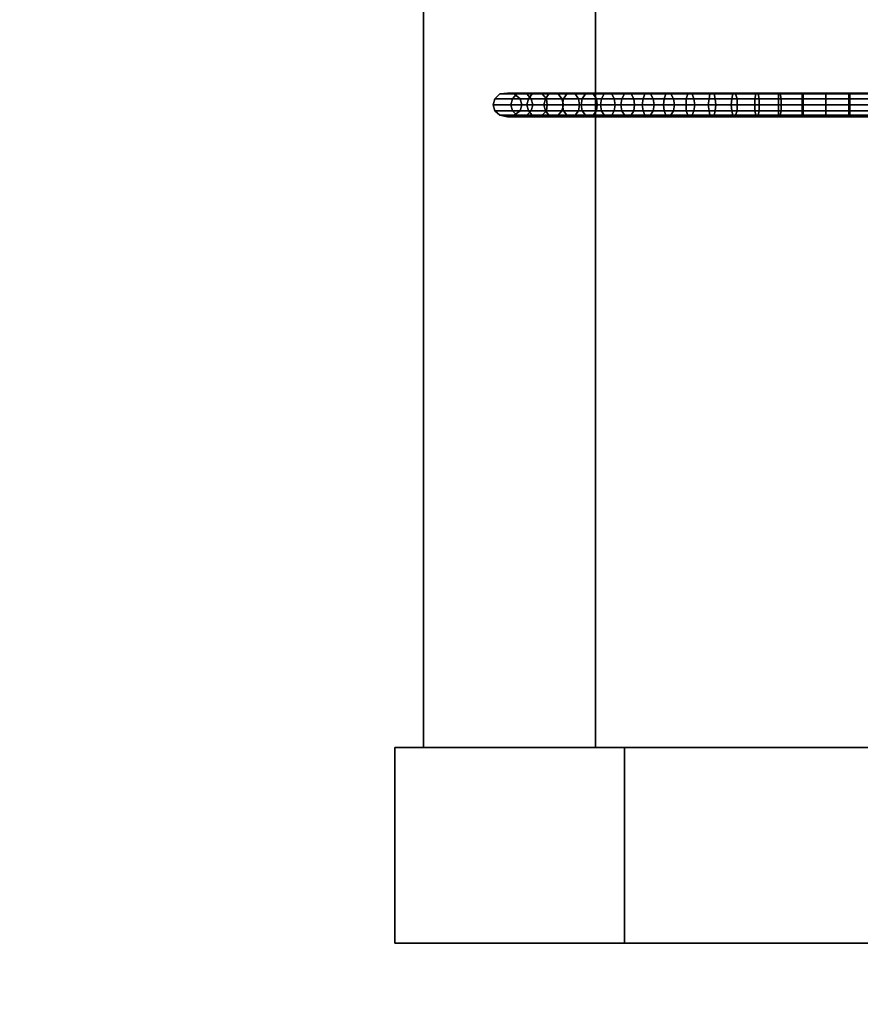
# Model space of a CAD drawing. Units: millimetres. Extents: x -2563 to 2854, y -2378 to 2004.
# Drawn here: x -1362 to -760, y -815 to -110 of the extents above; entities that cross this region are included whole.
import ezdxf

# ---------------------------------------------------------------- set-up
doc = ezdxf.new("R2010")
doc.units = ezdxf.units.MM
doc.header["$MEASUREMENT"] = 0
doc.layers.add('МАФЫ НАШИ', color=7, linetype='Continuous', lineweight=25)

# ---------------------------------------------------------------- blocks, each defined once
blk = doc.blocks.new('пренен')
at = {"layer": 'МАФЫ НАШИ', "lineweight": 25}
for points in [[(15722.44, 3619.1), (15845.44, 3619.1), (15845.44, 2699.3), (15722.44, 2699.3), (15722.44, 3619.1), (15722.44, 2699.3), (15845.44, 2699.3), (15845.44, 3619.1), (15722.44, 3619.1), (15722.44, 2699.3)], [(15722.44, 3619.1), (15845.44, 3619.1), (15845.44, 2699.3), (15722.44, 2699.3), (15722.44, 3619.1), (15722.44, 2699.3), (15845.44, 2699.3), (15845.44, 3619.1), (15722.44, 3619.1), (15722.44, 2699.3)], [(15772.13, 3159.2), (15773.34, 3154.96), (15776.97, 3151.93), (15782.43, 3150.72), (15787.27, 3151.93), (15791.52, 3154.96), (15792.73, 3159.2), (15791.52, 3163.44), (15787.27, 3167.08), (15782.43, 3167.68), (15776.97, 3167.08), (15773.34, 3163.44)], [(15772.13, 3159.2), (15773.34, 3154.96), (15776.97, 3151.93), (15782.43, 3150.72), (15787.27, 3151.93), (15791.52, 3154.96), (15792.73, 3159.2), (15791.52, 3163.44), (15787.27, 3167.08), (15782.43, 3167.68), (15776.97, 3167.08), (15773.34, 3163.44)], [(15786.06, 3163.44), (15773.34, 3163.44), (15776.97, 3167.08), (15789.09, 3167.08)], [(15786.06, 3163.44), (15773.34, 3163.44), (15776.97, 3167.08), (15789.09, 3167.08)], [(15789.09, 3167.08), (15776.97, 3167.08), (15782.43, 3167.68), (15792.73, 3167.68)], [(15789.09, 3167.08), (15776.97, 3167.08), (15782.43, 3167.68), (15792.73, 3167.68)], [(15792.73, 3167.68), (15782.43, 3167.68), (15787.27, 3167.08), (15796.36, 3167.08)], [(15792.73, 3167.68), (15782.43, 3167.68), (15787.27, 3167.08), (15796.36, 3167.08)], [(15797.58, 3163.44), (15786.06, 3163.44), (15789.09, 3167.08), (15800, 3167.08)], [(15797.58, 3163.44), (15786.06, 3163.44), (15789.09, 3167.08), (15800, 3167.08)], [(15796.36, 3167.08), (15787.27, 3167.08), (15791.52, 3163.44), (15799.39, 3163.44)], [(15796.36, 3167.08), (15787.27, 3167.08), (15791.52, 3163.44), (15799.39, 3163.44)], [(15800, 3167.08), (15789.09, 3167.08), (15792.73, 3167.68), (15803.64, 3167.68)], [(15800, 3167.08), (15789.09, 3167.08), (15792.73, 3167.68), (15803.64, 3167.68)], [(15803.64, 3167.68), (15792.73, 3167.68), (15796.36, 3167.08), (15807.27, 3167.08)], [(15803.64, 3167.68), (15792.73, 3167.68), (15796.36, 3167.08), (15807.27, 3167.08)], [(15807.27, 3167.08), (15796.36, 3167.08), (15799.39, 3163.44), (15810.3, 3163.44)], [(15807.27, 3167.08), (15796.36, 3167.08), (15799.39, 3163.44), (15810.3, 3163.44)], [(15809.69, 3163.44), (15797.58, 3163.44), (15800, 3167.08), (15812.12, 3167.08)], [(15809.69, 3163.44), (15797.58, 3163.44), (15800, 3167.08), (15812.12, 3167.08)], [(15812.12, 3167.08), (15800, 3167.08), (15803.64, 3167.68), (15815.75, 3167.68)], [(15812.12, 3167.08), (15800, 3167.08), (15803.64, 3167.68), (15815.75, 3167.68)], [(15815.75, 3167.68), (15803.64, 3167.68), (15807.27, 3167.08), (15818.78, 3167.08)], [(15815.75, 3167.68), (15803.64, 3167.68), (15807.27, 3167.08), (15818.78, 3167.08)], [(15818.78, 3167.08), (15807.27, 3167.08), (15810.3, 3163.44), (15821.21, 3163.44)], [(15818.78, 3167.08), (15807.27, 3167.08), (15810.3, 3163.44), (15821.21, 3163.44)], [(15822.42, 3163.44), (15809.69, 3163.44), (15812.12, 3167.08), (15824.84, 3167.08)], [(15822.42, 3163.44), (15809.69, 3163.44), (15812.12, 3167.08), (15824.84, 3167.08)], [(15824.84, 3167.08), (15812.12, 3167.08), (15815.75, 3167.68), (15827.87, 3167.68)], [(15824.84, 3167.08), (15812.12, 3167.08), (15815.75, 3167.68), (15827.87, 3167.68)], [(15827.87, 3167.68), (15815.75, 3167.68), (15818.78, 3167.08), (15830.9, 3167.08)], [(15827.87, 3167.68), (15815.75, 3167.68), (15818.78, 3167.08), (15830.9, 3167.08)], [(15830.9, 3167.08), (15818.78, 3167.08), (15821.21, 3163.44), (15833.33, 3163.44)], [(15830.9, 3167.08), (15818.78, 3167.08), (15821.21, 3163.44), (15833.33, 3163.44)], [(15835.75, 3163.44), (15822.42, 3163.44), (15824.84, 3167.08), (15838.17, 3167.08)], [(15835.75, 3163.44), (15822.42, 3163.44), (15824.84, 3167.08), (15838.17, 3167.08)], [(15838.17, 3167.08), (15824.84, 3167.08), (15827.87, 3167.68), (15840.6, 3167.68)], [(15838.17, 3167.08), (15824.84, 3167.08), (15827.87, 3167.68), (15840.6, 3167.68)], [(15840.6, 3167.68), (15827.87, 3167.68), (15830.9, 3167.08), (15843.63, 3167.08)], [(15840.6, 3167.68), (15827.87, 3167.68), (15830.9, 3167.08), (15843.63, 3167.08)], [(15843.63, 3167.08), (15830.9, 3167.08), (15833.33, 3163.44), (15846.05, 3163.44)], [(15843.63, 3167.08), (15830.9, 3167.08), (15833.33, 3163.44), (15846.05, 3163.44)], [(15849.69, 3163.44), (15835.75, 3163.44), (15838.17, 3167.08), (15851.5, 3167.08)], [(15849.69, 3163.44), (15835.75, 3163.44), (15838.17, 3167.08), (15851.5, 3167.08)], [(15851.5, 3167.08), (15838.17, 3167.08), (15840.6, 3167.68), (15854.53, 3167.68)], [(15851.5, 3167.08), (15838.17, 3167.08), (15840.6, 3167.68), (15854.53, 3167.68)], [(15854.53, 3167.68), (15840.6, 3167.68), (15843.63, 3167.08), (15856.96, 3167.08)], [(15854.53, 3167.68), (15840.6, 3167.68), (15843.63, 3167.08), (15856.96, 3167.08)], [(15856.96, 3167.08), (15843.63, 3167.08), (15846.05, 3163.44), (15858.78, 3163.44)], [(15856.96, 3167.08), (15843.63, 3167.08), (15846.05, 3163.44), (15858.78, 3163.44)], [(15864.23, 3163.44), (15849.69, 3163.44), (15851.5, 3167.08), (15866.05, 3167.08)], [(15864.23, 3163.44), (15849.69, 3163.44), (15851.5, 3167.08), (15866.05, 3167.08)], [(15866.05, 3167.08), (15851.5, 3167.08), (15854.53, 3167.68), (15868.47, 3167.68)], [(15866.05, 3167.08), (15851.5, 3167.08), (15854.53, 3167.68), (15868.47, 3167.68)], [(15868.47, 3167.68), (15854.53, 3167.68), (15856.96, 3167.08), (15870.89, 3167.08)], [(15868.47, 3167.68), (15854.53, 3167.68), (15856.96, 3167.08), (15870.89, 3167.08)], [(15870.89, 3167.08), (15856.96, 3167.08), (15858.78, 3163.44), (15872.71, 3163.44)], [(15870.89, 3167.08), (15856.96, 3167.08), (15858.78, 3163.44), (15872.71, 3163.44)], [(15879.38, 3163.44), (15864.23, 3163.44), (15866.05, 3167.08), (15880.59, 3167.08)], [(15879.38, 3163.44), (15864.23, 3163.44), (15866.05, 3167.08), (15880.59, 3167.08)], [(15880.59, 3167.08), (15866.05, 3167.08), (15868.47, 3167.68), (15883.01, 3167.68)], [(15880.59, 3167.08), (15866.05, 3167.08), (15868.47, 3167.68), (15883.01, 3167.68)], [(15883.01, 3167.68), (15868.47, 3167.68), (15870.89, 3167.08), (15884.83, 3167.08)], [(15883.01, 3167.68), (15868.47, 3167.68), (15870.89, 3167.08), (15884.83, 3167.08)], [(15884.83, 3167.08), (15870.89, 3167.08), (15872.71, 3163.44), (15886.65, 3163.44)], [(15884.83, 3167.08), (15870.89, 3167.08), (15872.71, 3163.44), (15886.65, 3163.44)], [(15894.53, 3163.44), (15879.38, 3163.44), (15880.59, 3167.08), (15895.74, 3167.08)], [(15894.53, 3163.44), (15879.38, 3163.44), (15880.59, 3167.08), (15895.74, 3167.08)], [(15895.74, 3167.08), (15880.59, 3167.08), (15883.01, 3167.68), (15897.55, 3167.68)], [(15895.74, 3167.08), (15880.59, 3167.08), (15883.01, 3167.68), (15897.55, 3167.68)], [(15897.55, 3167.68), (15883.01, 3167.68), (15884.83, 3167.08), (15899.37, 3167.08)], [(15897.55, 3167.68), (15883.01, 3167.68), (15884.83, 3167.08), (15899.37, 3167.08)], [(15899.37, 3167.08), (15884.83, 3167.08), (15886.65, 3163.44), (15901.19, 3163.44)], [(15899.37, 3167.08), (15884.83, 3167.08), (15886.65, 3163.44), (15901.19, 3163.44)], [(15910.28, 3163.44), (15894.53, 3163.44), (15895.74, 3167.08), (15911.49, 3167.08)], [(15910.28, 3163.44), (15894.53, 3163.44), (15895.74, 3167.08), (15911.49, 3167.08)], [(15911.49, 3167.08), (15895.74, 3167.08), (15897.55, 3167.68), (15913.31, 3167.68)], [(15911.49, 3167.08), (15895.74, 3167.08), (15897.55, 3167.68), (15913.31, 3167.68)], [(15913.31, 3167.68), (15897.55, 3167.68), (15899.37, 3167.08), (15914.52, 3167.08)], [(15913.31, 3167.68), (15897.55, 3167.68), (15899.37, 3167.08), (15914.52, 3167.08)], [(15914.52, 3167.08), (15899.37, 3167.08), (15901.19, 3163.44), (15915.73, 3163.44)], [(15914.52, 3167.08), (15899.37, 3167.08), (15901.19, 3163.44), (15915.73, 3163.44)], [(15926.64, 3163.44), (15910.28, 3163.44), (15911.49, 3167.08), (15927.25, 3167.08)], [(15926.64, 3163.44), (15910.28, 3163.44), (15911.49, 3167.08), (15927.25, 3167.08)], [(15927.25, 3167.08), (15911.49, 3167.08), (15913.31, 3167.68), (15928.46, 3167.68)], [(15927.25, 3167.08), (15911.49, 3167.08), (15913.31, 3167.68), (15928.46, 3167.68)], [(15928.46, 3167.68), (15913.31, 3167.68), (15914.52, 3167.08), (15930.28, 3167.08)], [(15928.46, 3167.68), (15913.31, 3167.68), (15914.52, 3167.08), (15930.28, 3167.08)], [(15930.28, 3167.08), (15914.52, 3167.08), (15915.73, 3163.44), (15930.88, 3163.44)], [(15930.28, 3167.08), (15914.52, 3167.08), (15915.73, 3163.44), (15930.88, 3163.44)], [(15943, 3163.44), (15926.64, 3163.44), (15927.25, 3167.08), (15943.61, 3167.08)], [(15943, 3163.44), (15926.64, 3163.44), (15927.25, 3167.08), (15943.61, 3167.08)], [(15943.61, 3167.08), (15927.25, 3167.08), (15928.46, 3167.68), (15944.82, 3167.68)], [(15943.61, 3167.08), (15927.25, 3167.08), (15928.46, 3167.68), (15944.82, 3167.68)], [(15944.82, 3167.68), (15928.46, 3167.68), (15930.28, 3167.08), (15945.42, 3167.08)], [(15944.82, 3167.68), (15928.46, 3167.68), (15930.28, 3167.08), (15945.42, 3167.08)], [(15945.42, 3167.08), (15930.28, 3167.08), (15930.88, 3163.44), (15946.64, 3163.44)], [(15945.42, 3167.08), (15930.28, 3167.08), (15930.88, 3163.44), (15946.64, 3163.44)], [(15959.36, 3163.44), (15943, 3163.44), (15943.61, 3167.08), (15959.97, 3167.08)], [(15959.36, 3163.44), (15943, 3163.44), (15943.61, 3167.08), (15959.97, 3167.08)], [(15959.97, 3167.08), (15943.61, 3167.08), (15944.82, 3167.68), (15960.57, 3167.68)], [(15959.97, 3167.08), (15943.61, 3167.08), (15944.82, 3167.68), (15960.57, 3167.68)], [(15960.57, 3167.68), (15944.82, 3167.68), (15945.42, 3167.08), (15961.78, 3167.08)], [(15960.57, 3167.68), (15944.82, 3167.68), (15945.42, 3167.08), (15961.78, 3167.08)], [(15961.78, 3167.08), (15945.42, 3167.08), (15946.64, 3163.44), (15962.39, 3163.44)], [(15961.78, 3167.08), (15945.42, 3167.08), (15946.64, 3163.44), (15962.39, 3163.44)], [(15976.33, 3163.44), (15959.36, 3163.44), (15959.97, 3167.08), (15976.33, 3167.08)], [(15976.33, 3163.44), (15959.36, 3163.44), (15959.97, 3167.08), (15976.33, 3167.08)], [(15976.33, 3167.08), (15959.97, 3167.08), (15960.57, 3167.68), (15976.93, 3167.68)], [(15976.33, 3167.08), (15959.97, 3167.08), (15960.57, 3167.68), (15976.93, 3167.68)], [(15976.93, 3167.68), (15960.57, 3167.68), (15961.78, 3167.08), (15977.54, 3167.08)], [(15976.93, 3167.68), (15960.57, 3167.68), (15961.78, 3167.08), (15977.54, 3167.08)], [(15977.54, 3167.08), (15961.78, 3167.08), (15962.39, 3163.44), (15978.14, 3163.44)], [(15977.54, 3167.08), (15961.78, 3167.08), (15962.39, 3163.44), (15978.14, 3163.44)], [(15993.29, 3167.08), (15976.33, 3167.08), (15976.93, 3167.68), (15993.9, 3167.68)], [(15993.29, 3167.08), (15976.33, 3167.08), (15976.93, 3167.68), (15993.9, 3167.68)], [(15993.29, 3163.44), (15976.33, 3163.44), (15976.33, 3167.08), (15993.29, 3167.08)], [(15993.29, 3163.44), (15976.33, 3163.44), (15976.33, 3167.08), (15993.29, 3167.08)], [(15993.9, 3167.68), (15976.93, 3167.68), (15977.54, 3167.08), (15993.9, 3167.08)], [(15993.9, 3167.68), (15976.93, 3167.68), (15977.54, 3167.08), (15993.9, 3167.08)], [(15993.9, 3167.08), (15977.54, 3167.08), (15978.14, 3163.44), (15993.9, 3163.44)], [(15993.9, 3167.08), (15977.54, 3167.08), (15978.14, 3163.44), (15993.9, 3163.44)], [(16010.26, 3167.08), (15993.29, 3167.08), (15993.9, 3167.68), (16010.26, 3167.68)], [(16010.26, 3167.08), (15993.29, 3167.08), (15993.9, 3167.68), (16010.26, 3167.68)], [(16010.26, 3163.44), (15993.29, 3163.44), (15993.29, 3167.08), (16010.26, 3167.08)], [(16010.26, 3163.44), (15993.29, 3163.44), (15993.29, 3167.08), (16010.26, 3167.08)], [(16010.26, 3167.68), (15993.9, 3167.68), (15993.9, 3167.08), (16010.26, 3167.08)], [(16010.26, 3167.68), (15993.9, 3167.68), (15993.9, 3167.08), (16010.26, 3167.08)], [(16010.26, 3167.08), (15993.9, 3167.08), (15993.9, 3163.44), (16010.26, 3163.44)], [(16010.26, 3167.08), (15993.9, 3167.08), (15993.9, 3163.44), (16010.26, 3163.44)], [(16026.62, 3167.68), (16010.26, 3167.68), (16010.26, 3167.08), (16026.62, 3167.08)], [(16027.22, 3167.08), (16010.26, 3167.08), (16010.26, 3167.68), (16026.62, 3167.68)], [(16026.62, 3167.68), (16010.26, 3167.68), (16010.26, 3167.08), (16026.62, 3167.08)], [(16027.22, 3167.08), (16010.26, 3167.08), (16010.26, 3167.68), (16026.62, 3167.68)], [(16026.62, 3167.08), (16010.26, 3167.08), (16010.26, 3163.44), (16026.62, 3163.44)], [(16027.22, 3163.44), (16010.26, 3163.44), (16010.26, 3167.08), (16027.22, 3167.08)], [(16026.62, 3167.08), (16010.26, 3167.08), (16010.26, 3163.44), (16026.62, 3163.44)], [(16027.22, 3163.44), (16010.26, 3163.44), (16010.26, 3167.08), (16027.22, 3167.08)], [(16043.59, 3167.68), (16026.62, 3167.68), (16026.62, 3167.08), (16042.98, 3167.08)], [(16044.19, 3167.08), (16027.22, 3167.08), (16026.62, 3167.68), (16043.59, 3167.68)], [(16043.59, 3167.68), (16026.62, 3167.68), (16026.62, 3167.08), (16042.98, 3167.08)], [(16044.19, 3167.08), (16027.22, 3167.08), (16026.62, 3167.68), (16043.59, 3167.68)], [(16042.98, 3167.08), (16026.62, 3167.08), (16026.62, 3163.44), (16042.98, 3163.44)], [(16042.98, 3167.08), (16026.62, 3167.08), (16026.62, 3163.44), (16042.98, 3163.44)], [(16044.19, 3163.44), (16027.22, 3163.44), (16027.22, 3167.08), (16044.19, 3167.08)], [(16044.19, 3163.44), (16027.22, 3163.44), (16027.22, 3167.08), (16044.19, 3167.08)], [(15784.85, 3159.2), (15772.13, 3159.2), (15773.34, 3163.44), (15786.06, 3163.44)], [(15784.85, 3159.2), (15772.13, 3159.2), (15773.34, 3163.44), (15786.06, 3163.44)], [(15786.06, 3154.96), (15773.34, 3154.96), (15772.13, 3159.2), (15784.85, 3159.2)], [(15786.06, 3154.96), (15773.34, 3154.96), (15772.13, 3159.2), (15784.85, 3159.2)], [(15796.36, 3159.2), (15784.85, 3159.2), (15786.06, 3163.44), (15797.58, 3163.44)], [(15796.36, 3159.2), (15784.85, 3159.2), (15786.06, 3163.44), (15797.58, 3163.44)], [(15797.58, 3154.96), (15786.06, 3154.96), (15784.85, 3159.2), (15796.36, 3159.2)], [(15797.58, 3154.96), (15786.06, 3154.96), (15784.85, 3159.2), (15796.36, 3159.2)], [(15799.39, 3163.44), (15791.52, 3163.44), (15792.73, 3159.2), (15800.61, 3159.2)], [(15799.39, 3163.44), (15791.52, 3163.44), (15792.73, 3159.2), (15800.61, 3159.2)], [(15800.61, 3159.2), (15792.73, 3159.2), (15791.52, 3154.96), (15799.39, 3154.96)], [(15800.61, 3159.2), (15792.73, 3159.2), (15791.52, 3154.96), (15799.39, 3154.96)], [(15808.48, 3159.2), (15796.36, 3159.2), (15797.58, 3163.44), (15809.69, 3163.44)], [(15808.48, 3159.2), (15796.36, 3159.2), (15797.58, 3163.44), (15809.69, 3163.44)], [(15809.69, 3154.96), (15797.58, 3154.96), (15796.36, 3159.2), (15808.48, 3159.2)], [(15809.69, 3154.96), (15797.58, 3154.96), (15796.36, 3159.2), (15808.48, 3159.2)], [(15810.3, 3163.44), (15799.39, 3163.44), (15800.61, 3159.2), (15810.91, 3159.2)], [(15810.3, 3163.44), (15799.39, 3163.44), (15800.61, 3159.2), (15810.91, 3159.2)], [(15810.91, 3159.2), (15800.61, 3159.2), (15799.39, 3154.96), (15810.3, 3154.96)], [(15810.91, 3159.2), (15800.61, 3159.2), (15799.39, 3154.96), (15810.3, 3154.96)], [(15821.81, 3159.2), (15808.48, 3159.2), (15809.69, 3163.44), (15822.42, 3163.44)], [(15821.81, 3159.2), (15808.48, 3159.2), (15809.69, 3163.44), (15822.42, 3163.44)], [(15822.42, 3154.96), (15809.69, 3154.96), (15808.48, 3159.2), (15821.81, 3159.2)], [(15822.42, 3154.96), (15809.69, 3154.96), (15808.48, 3159.2), (15821.81, 3159.2)], [(15821.21, 3163.44), (15810.3, 3163.44), (15810.91, 3159.2), (15822.42, 3159.2)], [(15821.21, 3163.44), (15810.3, 3163.44), (15810.91, 3159.2), (15822.42, 3159.2)], [(15822.42, 3159.2), (15810.91, 3159.2), (15810.3, 3154.96), (15821.21, 3154.96)], [(15822.42, 3159.2), (15810.91, 3159.2), (15810.3, 3154.96), (15821.21, 3154.96)], [(15833.33, 3163.44), (15821.21, 3163.44), (15822.42, 3159.2), (15833.93, 3159.2)], [(15833.33, 3163.44), (15821.21, 3163.44), (15822.42, 3159.2), (15833.93, 3159.2)], [(15833.93, 3159.2), (15822.42, 3159.2), (15821.21, 3154.96), (15833.33, 3154.96)], [(15833.93, 3159.2), (15822.42, 3159.2), (15821.21, 3154.96), (15833.33, 3154.96)], [(15835.14, 3159.2), (15821.81, 3159.2), (15822.42, 3163.44), (15835.75, 3163.44)], [(15835.14, 3159.2), (15821.81, 3159.2), (15822.42, 3163.44), (15835.75, 3163.44)], [(15835.75, 3154.96), (15822.42, 3154.96), (15821.81, 3159.2), (15835.14, 3159.2)], [(15835.75, 3154.96), (15822.42, 3154.96), (15821.81, 3159.2), (15835.14, 3159.2)], [(15846.05, 3163.44), (15833.33, 3163.44), (15833.93, 3159.2), (15846.66, 3159.2)], [(15846.05, 3163.44), (15833.33, 3163.44), (15833.93, 3159.2), (15846.66, 3159.2)], [(15846.66, 3159.2), (15833.93, 3159.2), (15833.33, 3154.96), (15846.05, 3154.96)], [(15846.66, 3159.2), (15833.93, 3159.2), (15833.33, 3154.96), (15846.05, 3154.96)], [(15849.08, 3159.2), (15835.14, 3159.2), (15835.75, 3163.44), (15849.69, 3163.44)], [(15849.08, 3159.2), (15835.14, 3159.2), (15835.75, 3163.44), (15849.69, 3163.44)], [(15849.69, 3154.96), (15835.75, 3154.96), (15835.14, 3159.2), (15849.08, 3159.2)], [(15849.69, 3154.96), (15835.75, 3154.96), (15835.14, 3159.2), (15849.08, 3159.2)], [(15858.78, 3163.44), (15846.05, 3163.44), (15846.66, 3159.2), (15859.38, 3159.2)], [(15858.78, 3163.44), (15846.05, 3163.44), (15846.66, 3159.2), (15859.38, 3159.2)], [(15859.38, 3159.2), (15846.66, 3159.2), (15846.05, 3154.96), (15858.78, 3154.96)], [(15859.38, 3159.2), (15846.66, 3159.2), (15846.05, 3154.96), (15858.78, 3154.96)], [(15863.62, 3159.2), (15849.08, 3159.2), (15849.69, 3163.44), (15864.23, 3163.44)], [(15863.62, 3159.2), (15849.08, 3159.2), (15849.69, 3163.44), (15864.23, 3163.44)], [(15864.23, 3154.96), (15849.69, 3154.96), (15849.08, 3159.2), (15863.62, 3159.2)], [(15864.23, 3154.96), (15849.69, 3154.96), (15849.08, 3159.2), (15863.62, 3159.2)], [(15872.71, 3163.44), (15858.78, 3163.44), (15859.38, 3159.2), (15873.32, 3159.2)], [(15872.71, 3163.44), (15858.78, 3163.44), (15859.38, 3159.2), (15873.32, 3159.2)], [(15873.32, 3159.2), (15859.38, 3159.2), (15858.78, 3154.96), (15872.71, 3154.96)], [(15873.32, 3159.2), (15859.38, 3159.2), (15858.78, 3154.96), (15872.71, 3154.96)], [(15878.77, 3159.2), (15863.62, 3159.2), (15864.23, 3163.44), (15879.38, 3163.44)], [(15878.77, 3159.2), (15863.62, 3159.2), (15864.23, 3163.44), (15879.38, 3163.44)], [(15879.38, 3154.96), (15864.23, 3154.96), (15863.62, 3159.2), (15878.77, 3159.2)], [(15879.38, 3154.96), (15864.23, 3154.96), (15863.62, 3159.2), (15878.77, 3159.2)], [(15886.65, 3163.44), (15872.71, 3163.44), (15873.32, 3159.2), (15887.25, 3159.2)], [(15886.65, 3163.44), (15872.71, 3163.44), (15873.32, 3159.2), (15887.25, 3159.2)], [(15887.25, 3159.2), (15873.32, 3159.2), (15872.71, 3154.96), (15886.65, 3154.96)], [(15887.25, 3159.2), (15873.32, 3159.2), (15872.71, 3154.96), (15886.65, 3154.96)], [(15893.92, 3159.2), (15878.77, 3159.2), (15879.38, 3163.44), (15894.53, 3163.44)], [(15893.92, 3159.2), (15878.77, 3159.2), (15879.38, 3163.44), (15894.53, 3163.44)], [(15894.53, 3154.96), (15879.38, 3154.96), (15878.77, 3159.2), (15893.92, 3159.2)], [(15894.53, 3154.96), (15879.38, 3154.96), (15878.77, 3159.2), (15893.92, 3159.2)], [(15901.19, 3163.44), (15886.65, 3163.44), (15887.25, 3159.2), (15901.8, 3159.2)], [(15901.19, 3163.44), (15886.65, 3163.44), (15887.25, 3159.2), (15901.8, 3159.2)], [(15901.8, 3159.2), (15887.25, 3159.2), (15886.65, 3154.96), (15901.19, 3154.96)], [(15901.8, 3159.2), (15887.25, 3159.2), (15886.65, 3154.96), (15901.19, 3154.96)], [(15910.28, 3159.2), (15893.92, 3159.2), (15894.53, 3163.44), (15910.28, 3163.44)], [(15910.28, 3159.2), (15893.92, 3159.2), (15894.53, 3163.44), (15910.28, 3163.44)], [(15910.28, 3154.96), (15894.53, 3154.96), (15893.92, 3159.2), (15910.28, 3159.2)], [(15910.28, 3154.96), (15894.53, 3154.96), (15893.92, 3159.2), (15910.28, 3159.2)], [(15915.73, 3163.44), (15901.19, 3163.44), (15901.8, 3159.2), (15916.34, 3159.2)], [(15915.73, 3163.44), (15901.19, 3163.44), (15901.8, 3159.2), (15916.34, 3159.2)], [(15916.34, 3159.2), (15901.8, 3159.2), (15901.19, 3154.96), (15915.73, 3154.96)], [(15916.34, 3159.2), (15901.8, 3159.2), (15901.19, 3154.96), (15915.73, 3154.96)], [(15926.03, 3159.2), (15910.28, 3159.2), (15910.28, 3163.44), (15926.64, 3163.44)], [(15926.03, 3159.2), (15910.28, 3159.2), (15910.28, 3163.44), (15926.64, 3163.44)], [(15926.64, 3154.96), (15910.28, 3154.96), (15910.28, 3159.2), (15926.03, 3159.2)], [(15926.64, 3154.96), (15910.28, 3154.96), (15910.28, 3159.2), (15926.03, 3159.2)], [(15930.88, 3163.44), (15915.73, 3163.44), (15916.34, 3159.2), (15931.49, 3159.2)], [(15930.88, 3163.44), (15915.73, 3163.44), (15916.34, 3159.2), (15931.49, 3159.2)], [(15931.49, 3159.2), (15916.34, 3159.2), (15915.73, 3154.96), (15930.88, 3154.96)], [(15931.49, 3159.2), (15916.34, 3159.2), (15915.73, 3154.96), (15930.88, 3154.96)], [(15942.39, 3159.2), (15926.03, 3159.2), (15926.64, 3163.44), (15943, 3163.44)], [(15942.39, 3159.2), (15926.03, 3159.2), (15926.64, 3163.44), (15943, 3163.44)], [(15943, 3154.96), (15926.64, 3154.96), (15926.03, 3159.2), (15942.39, 3159.2)], [(15943, 3154.96), (15926.64, 3154.96), (15926.03, 3159.2), (15942.39, 3159.2)], [(15946.64, 3163.44), (15930.88, 3163.44), (15931.49, 3159.2), (15946.64, 3159.2)], [(15946.64, 3163.44), (15930.88, 3163.44), (15931.49, 3159.2), (15946.64, 3159.2)], [(15946.64, 3159.2), (15931.49, 3159.2), (15930.88, 3154.96), (15946.64, 3154.96)], [(15946.64, 3159.2), (15931.49, 3159.2), (15930.88, 3154.96), (15946.64, 3154.96)], [(15959.36, 3159.2), (15942.39, 3159.2), (15943, 3163.44), (15959.36, 3163.44)], [(15959.36, 3159.2), (15942.39, 3159.2), (15943, 3163.44), (15959.36, 3163.44)], [(15959.36, 3154.96), (15943, 3154.96), (15942.39, 3159.2), (15959.36, 3159.2)], [(15959.36, 3154.96), (15943, 3154.96), (15942.39, 3159.2), (15959.36, 3159.2)], [(15962.39, 3163.44), (15946.64, 3163.44), (15946.64, 3159.2), (15962.39, 3159.2)], [(15962.39, 3163.44), (15946.64, 3163.44), (15946.64, 3159.2), (15962.39, 3159.2)], [(15962.39, 3159.2), (15946.64, 3159.2), (15946.64, 3154.96), (15962.39, 3154.96)], [(15962.39, 3159.2), (15946.64, 3159.2), (15946.64, 3154.96), (15962.39, 3154.96)], [(15976.33, 3159.2), (15959.36, 3159.2), (15959.36, 3163.44), (15976.33, 3163.44)], [(15976.33, 3159.2), (15959.36, 3159.2), (15959.36, 3163.44), (15976.33, 3163.44)], [(15976.33, 3154.96), (15959.36, 3154.96), (15959.36, 3159.2), (15976.33, 3159.2)], [(15976.33, 3154.96), (15959.36, 3154.96), (15959.36, 3159.2), (15976.33, 3159.2)], [(15978.14, 3163.44), (15962.39, 3163.44), (15962.39, 3159.2), (15978.14, 3159.2)], [(15978.14, 3163.44), (15962.39, 3163.44), (15962.39, 3159.2), (15978.14, 3159.2)], [(15978.14, 3159.2), (15962.39, 3159.2), (15962.39, 3154.96), (15978.14, 3154.96)], [(15978.14, 3159.2), (15962.39, 3159.2), (15962.39, 3154.96), (15978.14, 3154.96)], [(15993.29, 3159.2), (15976.33, 3159.2), (15976.33, 3163.44), (15993.29, 3163.44)], [(15993.29, 3159.2), (15976.33, 3159.2), (15976.33, 3163.44), (15993.29, 3163.44)], [(15993.29, 3154.96), (15976.33, 3154.96), (15976.33, 3159.2), (15993.29, 3159.2)], [(15993.29, 3154.96), (15976.33, 3154.96), (15976.33, 3159.2), (15993.29, 3159.2)], [(15993.9, 3163.44), (15978.14, 3163.44), (15978.14, 3159.2), (15993.9, 3159.2)], [(15993.9, 3163.44), (15978.14, 3163.44), (15978.14, 3159.2), (15993.9, 3159.2)], [(15993.9, 3159.2), (15978.14, 3159.2), (15978.14, 3154.96), (15993.9, 3154.96)], [(15993.9, 3159.2), (15978.14, 3159.2), (15978.14, 3154.96), (15993.9, 3154.96)], [(16010.26, 3159.2), (15993.29, 3159.2), (15993.29, 3163.44), (16010.26, 3163.44)], [(16010.26, 3159.2), (15993.29, 3159.2), (15993.29, 3163.44), (16010.26, 3163.44)], [(16010.26, 3154.96), (15993.29, 3154.96), (15993.29, 3159.2), (16010.26, 3159.2)], [(16010.26, 3154.96), (15993.29, 3154.96), (15993.29, 3159.2), (16010.26, 3159.2)], [(16010.26, 3163.44), (15993.9, 3163.44), (15993.9, 3159.2), (16010.26, 3159.2)], [(16010.26, 3163.44), (15993.9, 3163.44), (15993.9, 3159.2), (16010.26, 3159.2)], [(16010.26, 3159.2), (15993.9, 3159.2), (15993.9, 3154.96), (16010.26, 3154.96)], [(16010.26, 3159.2), (15993.9, 3159.2), (15993.9, 3154.96), (16010.26, 3154.96)], [(16026.62, 3163.44), (16010.26, 3163.44), (16010.26, 3159.2), (16026.62, 3159.2)], [(16027.22, 3159.2), (16010.26, 3159.2), (16010.26, 3163.44), (16027.22, 3163.44)], [(16026.62, 3163.44), (16010.26, 3163.44), (16010.26, 3159.2), (16026.62, 3159.2)], [(16027.22, 3159.2), (16010.26, 3159.2), (16010.26, 3163.44), (16027.22, 3163.44)], [(16027.22, 3154.96), (16010.26, 3154.96), (16010.26, 3159.2), (16027.22, 3159.2)], [(16026.62, 3159.2), (16010.26, 3159.2), (16010.26, 3154.96), (16026.62, 3154.96)], [(16027.22, 3154.96), (16010.26, 3154.96), (16010.26, 3159.2), (16027.22, 3159.2)], [(16026.62, 3159.2), (16010.26, 3159.2), (16010.26, 3154.96), (16026.62, 3154.96)], [(16042.98, 3163.44), (16026.62, 3163.44), (16026.62, 3159.2), (16042.37, 3159.2)], [(16042.98, 3163.44), (16026.62, 3163.44), (16026.62, 3159.2), (16042.37, 3159.2)], [(16042.37, 3159.2), (16026.62, 3159.2), (16026.62, 3154.96), (16042.98, 3154.96)], [(16042.37, 3159.2), (16026.62, 3159.2), (16026.62, 3154.96), (16042.98, 3154.96)], [(16044.8, 3159.2), (16027.22, 3159.2), (16027.22, 3163.44), (16044.19, 3163.44)], [(16044.8, 3159.2), (16027.22, 3159.2), (16027.22, 3163.44), (16044.19, 3163.44)], [(16044.19, 3154.96), (16027.22, 3154.96), (16027.22, 3159.2), (16044.8, 3159.2)], [(16044.19, 3154.96), (16027.22, 3154.96), (16027.22, 3159.2), (16044.8, 3159.2)], [(15789.09, 3151.93), (15776.97, 3151.93), (15773.34, 3154.96), (15786.06, 3154.96)], [(15789.09, 3151.93), (15776.97, 3151.93), (15773.34, 3154.96), (15786.06, 3154.96)], [(15792.73, 3150.72), (15782.43, 3150.72), (15776.97, 3151.93), (15789.09, 3151.93)], [(15792.73, 3150.72), (15782.43, 3150.72), (15776.97, 3151.93), (15789.09, 3151.93)], [(15796.36, 3151.93), (15787.27, 3151.93), (15782.43, 3150.72), (15792.73, 3150.72)], [(15796.36, 3151.93), (15787.27, 3151.93), (15782.43, 3150.72), (15792.73, 3150.72)], [(15800, 3151.93), (15789.09, 3151.93), (15786.06, 3154.96), (15797.58, 3154.96)], [(15800, 3151.93), (15789.09, 3151.93), (15786.06, 3154.96), (15797.58, 3154.96)], [(15799.39, 3154.96), (15791.52, 3154.96), (15787.27, 3151.93), (15796.36, 3151.93)], [(15799.39, 3154.96), (15791.52, 3154.96), (15787.27, 3151.93), (15796.36, 3151.93)], [(15803.64, 3150.72), (15792.73, 3150.72), (15789.09, 3151.93), (15800, 3151.93)], [(15803.64, 3150.72), (15792.73, 3150.72), (15789.09, 3151.93), (15800, 3151.93)], [(15807.27, 3151.93), (15796.36, 3151.93), (15792.73, 3150.72), (15803.64, 3150.72)], [(15807.27, 3151.93), (15796.36, 3151.93), (15792.73, 3150.72), (15803.64, 3150.72)], [(15810.3, 3154.96), (15799.39, 3154.96), (15796.36, 3151.93), (15807.27, 3151.93)], [(15810.3, 3154.96), (15799.39, 3154.96), (15796.36, 3151.93), (15807.27, 3151.93)], [(15812.12, 3151.93), (15800, 3151.93), (15797.58, 3154.96), (15809.69, 3154.96)], [(15812.12, 3151.93), (15800, 3151.93), (15797.58, 3154.96), (15809.69, 3154.96)], [(15815.75, 3150.72), (15803.64, 3150.72), (15800, 3151.93), (15812.12, 3151.93)], [(15815.75, 3150.72), (15803.64, 3150.72), (15800, 3151.93), (15812.12, 3151.93)], [(15818.78, 3151.93), (15807.27, 3151.93), (15803.64, 3150.72), (15815.75, 3150.72)], [(15818.78, 3151.93), (15807.27, 3151.93), (15803.64, 3150.72), (15815.75, 3150.72)], [(15821.21, 3154.96), (15810.3, 3154.96), (15807.27, 3151.93), (15818.78, 3151.93)], [(15821.21, 3154.96), (15810.3, 3154.96), (15807.27, 3151.93), (15818.78, 3151.93)], [(15824.84, 3151.93), (15812.12, 3151.93), (15809.69, 3154.96), (15822.42, 3154.96)], [(15824.84, 3151.93), (15812.12, 3151.93), (15809.69, 3154.96), (15822.42, 3154.96)], [(15827.87, 3150.72), (15815.75, 3150.72), (15812.12, 3151.93), (15824.84, 3151.93)], [(15827.87, 3150.72), (15815.75, 3150.72), (15812.12, 3151.93), (15824.84, 3151.93)], [(15830.9, 3151.93), (15818.78, 3151.93), (15815.75, 3150.72), (15827.87, 3150.72)], [(15830.9, 3151.93), (15818.78, 3151.93), (15815.75, 3150.72), (15827.87, 3150.72)], [(15833.33, 3154.96), (15821.21, 3154.96), (15818.78, 3151.93), (15830.9, 3151.93)], [(15833.33, 3154.96), (15821.21, 3154.96), (15818.78, 3151.93), (15830.9, 3151.93)], [(15838.17, 3151.93), (15824.84, 3151.93), (15822.42, 3154.96), (15835.75, 3154.96)], [(15838.17, 3151.93), (15824.84, 3151.93), (15822.42, 3154.96), (15835.75, 3154.96)], [(15840.6, 3150.72), (15827.87, 3150.72), (15824.84, 3151.93), (15838.17, 3151.93)], [(15840.6, 3150.72), (15827.87, 3150.72), (15824.84, 3151.93), (15838.17, 3151.93)], [(15843.63, 3151.93), (15830.9, 3151.93), (15827.87, 3150.72), (15840.6, 3150.72)], [(15843.63, 3151.93), (15830.9, 3151.93), (15827.87, 3150.72), (15840.6, 3150.72)], [(15846.05, 3154.96), (15833.33, 3154.96), (15830.9, 3151.93), (15843.63, 3151.93)], [(15846.05, 3154.96), (15833.33, 3154.96), (15830.9, 3151.93), (15843.63, 3151.93)], [(15851.5, 3151.93), (15838.17, 3151.93), (15835.75, 3154.96), (15849.69, 3154.96)], [(15851.5, 3151.93), (15838.17, 3151.93), (15835.75, 3154.96), (15849.69, 3154.96)], [(15854.53, 3150.72), (15840.6, 3150.72), (15838.17, 3151.93), (15851.5, 3151.93)], [(15854.53, 3150.72), (15840.6, 3150.72), (15838.17, 3151.93), (15851.5, 3151.93)], [(15856.96, 3151.93), (15843.63, 3151.93), (15840.6, 3150.72), (15854.53, 3150.72)], [(15856.96, 3151.93), (15843.63, 3151.93), (15840.6, 3150.72), (15854.53, 3150.72)], [(15858.78, 3154.96), (15846.05, 3154.96), (15843.63, 3151.93), (15856.96, 3151.93)], [(15858.78, 3154.96), (15846.05, 3154.96), (15843.63, 3151.93), (15856.96, 3151.93)], [(15866.05, 3151.93), (15851.5, 3151.93), (15849.69, 3154.96), (15864.23, 3154.96)], [(15866.05, 3151.93), (15851.5, 3151.93), (15849.69, 3154.96), (15864.23, 3154.96)], [(15868.47, 3150.72), (15854.53, 3150.72), (15851.5, 3151.93), (15866.05, 3151.93)], [(15868.47, 3150.72), (15854.53, 3150.72), (15851.5, 3151.93), (15866.05, 3151.93)], [(15870.89, 3151.93), (15856.96, 3151.93), (15854.53, 3150.72), (15868.47, 3150.72)], [(15870.89, 3151.93), (15856.96, 3151.93), (15854.53, 3150.72), (15868.47, 3150.72)], [(15872.71, 3154.96), (15858.78, 3154.96), (15856.96, 3151.93), (15870.89, 3151.93)], [(15872.71, 3154.96), (15858.78, 3154.96), (15856.96, 3151.93), (15870.89, 3151.93)], [(15880.59, 3151.93), (15866.05, 3151.93), (15864.23, 3154.96), (15879.38, 3154.96)], [(15880.59, 3151.93), (15866.05, 3151.93), (15864.23, 3154.96), (15879.38, 3154.96)], [(15883.01, 3150.72), (15868.47, 3150.72), (15866.05, 3151.93), (15880.59, 3151.93)], [(15883.01, 3150.72), (15868.47, 3150.72), (15866.05, 3151.93), (15880.59, 3151.93)], [(15884.83, 3151.93), (15870.89, 3151.93), (15868.47, 3150.72), (15883.01, 3150.72)], [(15884.83, 3151.93), (15870.89, 3151.93), (15868.47, 3150.72), (15883.01, 3150.72)], [(15886.65, 3154.96), (15872.71, 3154.96), (15870.89, 3151.93), (15884.83, 3151.93)], [(15886.65, 3154.96), (15872.71, 3154.96), (15870.89, 3151.93), (15884.83, 3151.93)], [(15895.74, 3151.93), (15880.59, 3151.93), (15879.38, 3154.96), (15894.53, 3154.96)], [(15895.74, 3151.93), (15880.59, 3151.93), (15879.38, 3154.96), (15894.53, 3154.96)], [(15897.55, 3150.72), (15883.01, 3150.72), (15880.59, 3151.93), (15895.74, 3151.93)], [(15897.55, 3150.72), (15883.01, 3150.72), (15880.59, 3151.93), (15895.74, 3151.93)], [(15899.37, 3151.93), (15884.83, 3151.93), (15883.01, 3150.72), (15897.55, 3150.72)], [(15899.37, 3151.93), (15884.83, 3151.93), (15883.01, 3150.72), (15897.55, 3150.72)], [(15901.19, 3154.96), (15886.65, 3154.96), (15884.83, 3151.93), (15899.37, 3151.93)], [(15901.19, 3154.96), (15886.65, 3154.96), (15884.83, 3151.93), (15899.37, 3151.93)], [(15911.49, 3151.93), (15895.74, 3151.93), (15894.53, 3154.96), (15910.28, 3154.96)], [(15911.49, 3151.93), (15895.74, 3151.93), (15894.53, 3154.96), (15910.28, 3154.96)], [(15913.31, 3150.72), (15897.55, 3150.72), (15895.74, 3151.93), (15911.49, 3151.93)], [(15913.31, 3150.72), (15897.55, 3150.72), (15895.74, 3151.93), (15911.49, 3151.93)], [(15914.52, 3151.93), (15899.37, 3151.93), (15897.55, 3150.72), (15913.31, 3150.72)], [(15914.52, 3151.93), (15899.37, 3151.93), (15897.55, 3150.72), (15913.31, 3150.72)], [(15915.73, 3154.96), (15901.19, 3154.96), (15899.37, 3151.93), (15914.52, 3151.93)], [(15915.73, 3154.96), (15901.19, 3154.96), (15899.37, 3151.93), (15914.52, 3151.93)], [(15927.25, 3151.93), (15911.49, 3151.93), (15910.28, 3154.96), (15926.64, 3154.96)], [(15927.25, 3151.93), (15911.49, 3151.93), (15910.28, 3154.96), (15926.64, 3154.96)], [(15928.46, 3150.72), (15913.31, 3150.72), (15911.49, 3151.93), (15927.25, 3151.93)], [(15928.46, 3150.72), (15913.31, 3150.72), (15911.49, 3151.93), (15927.25, 3151.93)], [(15930.28, 3151.93), (15914.52, 3151.93), (15913.31, 3150.72), (15928.46, 3150.72)], [(15930.28, 3151.93), (15914.52, 3151.93), (15913.31, 3150.72), (15928.46, 3150.72)], [(15930.88, 3154.96), (15915.73, 3154.96), (15914.52, 3151.93), (15930.28, 3151.93)], [(15930.88, 3154.96), (15915.73, 3154.96), (15914.52, 3151.93), (15930.28, 3151.93)], [(15943.61, 3151.93), (15927.25, 3151.93), (15926.64, 3154.96), (15943, 3154.96)], [(15943.61, 3151.93), (15927.25, 3151.93), (15926.64, 3154.96), (15943, 3154.96)], [(15944.82, 3150.72), (15928.46, 3150.72), (15927.25, 3151.93), (15943.61, 3151.93)], [(15944.82, 3150.72), (15928.46, 3150.72), (15927.25, 3151.93), (15943.61, 3151.93)], [(15945.42, 3151.93), (15930.28, 3151.93), (15928.46, 3150.72), (15944.82, 3150.72)], [(15945.42, 3151.93), (15930.28, 3151.93), (15928.46, 3150.72), (15944.82, 3150.72)], [(15946.64, 3154.96), (15930.88, 3154.96), (15930.28, 3151.93), (15945.42, 3151.93)], [(15946.64, 3154.96), (15930.88, 3154.96), (15930.28, 3151.93), (15945.42, 3151.93)], [(15959.97, 3151.93), (15943.61, 3151.93), (15943, 3154.96), (15959.36, 3154.96)], [(15959.97, 3151.93), (15943.61, 3151.93), (15943, 3154.96), (15959.36, 3154.96)], [(15960.57, 3150.72), (15944.82, 3150.72), (15943.61, 3151.93), (15959.97, 3151.93)], [(15960.57, 3150.72), (15944.82, 3150.72), (15943.61, 3151.93), (15959.97, 3151.93)], [(15961.78, 3151.93), (15945.42, 3151.93), (15944.82, 3150.72), (15960.57, 3150.72)], [(15961.78, 3151.93), (15945.42, 3151.93), (15944.82, 3150.72), (15960.57, 3150.72)], [(15962.39, 3154.96), (15946.64, 3154.96), (15945.42, 3151.93), (15961.78, 3151.93)], [(15962.39, 3154.96), (15946.64, 3154.96), (15945.42, 3151.93), (15961.78, 3151.93)], [(15976.33, 3151.93), (15959.97, 3151.93), (15959.36, 3154.96), (15976.33, 3154.96)], [(15976.33, 3151.93), (15959.97, 3151.93), (15959.36, 3154.96), (15976.33, 3154.96)], [(15976.93, 3150.72), (15960.57, 3150.72), (15959.97, 3151.93), (15976.33, 3151.93)], [(15976.93, 3150.72), (15960.57, 3150.72), (15959.97, 3151.93), (15976.33, 3151.93)], [(15977.54, 3151.93), (15961.78, 3151.93), (15960.57, 3150.72), (15976.93, 3150.72)], [(15977.54, 3151.93), (15961.78, 3151.93), (15960.57, 3150.72), (15976.93, 3150.72)], [(15978.14, 3154.96), (15962.39, 3154.96), (15961.78, 3151.93), (15977.54, 3151.93)], [(15978.14, 3154.96), (15962.39, 3154.96), (15961.78, 3151.93), (15977.54, 3151.93)], [(15993.29, 3151.93), (15976.33, 3151.93), (15976.33, 3154.96), (15993.29, 3154.96)], [(15993.29, 3151.93), (15976.33, 3151.93), (15976.33, 3154.96), (15993.29, 3154.96)], [(15993.9, 3150.72), (15976.93, 3150.72), (15976.33, 3151.93), (15993.29, 3151.93)], [(15993.9, 3150.72), (15976.93, 3150.72), (15976.33, 3151.93), (15993.29, 3151.93)], [(15993.9, 3151.93), (15977.54, 3151.93), (15976.93, 3150.72), (15993.9, 3150.72)], [(15993.9, 3151.93), (15977.54, 3151.93), (15976.93, 3150.72), (15993.9, 3150.72)], [(15993.9, 3154.96), (15978.14, 3154.96), (15977.54, 3151.93), (15993.9, 3151.93)], [(15993.9, 3154.96), (15978.14, 3154.96), (15977.54, 3151.93), (15993.9, 3151.93)], [(16010.26, 3151.93), (15993.29, 3151.93), (15993.29, 3154.96), (16010.26, 3154.96)], [(16010.26, 3151.93), (15993.29, 3151.93), (15993.29, 3154.96), (16010.26, 3154.96)], [(16010.26, 3150.72), (15993.9, 3150.72), (15993.29, 3151.93), (16010.26, 3151.93)], [(16010.26, 3150.72), (15993.9, 3150.72), (15993.29, 3151.93), (16010.26, 3151.93)], [(16010.26, 3154.96), (15993.9, 3154.96), (15993.9, 3151.93), (16010.26, 3151.93)], [(16010.26, 3154.96), (15993.9, 3154.96), (15993.9, 3151.93), (16010.26, 3151.93)], [(16010.26, 3151.93), (15993.9, 3151.93), (15993.9, 3150.72), (16010.26, 3150.72)], [(16010.26, 3151.93), (15993.9, 3151.93), (15993.9, 3150.72), (16010.26, 3150.72)], [(16027.22, 3151.93), (16010.26, 3151.93), (16010.26, 3154.96), (16027.22, 3154.96)], [(16026.62, 3154.96), (16010.26, 3154.96), (16010.26, 3151.93), (16026.62, 3151.93)], [(16027.22, 3151.93), (16010.26, 3151.93), (16010.26, 3154.96), (16027.22, 3154.96)], [(16026.62, 3154.96), (16010.26, 3154.96), (16010.26, 3151.93), (16026.62, 3151.93)], [(16026.62, 3150.72), (16010.26, 3150.72), (16010.26, 3151.93), (16027.22, 3151.93)], [(16026.62, 3151.93), (16010.26, 3151.93), (16010.26, 3150.72), (16026.62, 3150.72)], [(16026.62, 3150.72), (16010.26, 3150.72), (16010.26, 3151.93), (16027.22, 3151.93)], [(16026.62, 3151.93), (16010.26, 3151.93), (16010.26, 3150.72), (16026.62, 3150.72)], [(16042.98, 3154.96), (16026.62, 3154.96), (16026.62, 3151.93), (16042.98, 3151.93)], [(16042.98, 3154.96), (16026.62, 3154.96), (16026.62, 3151.93), (16042.98, 3151.93)], [(16043.59, 3150.72), (16026.62, 3150.72), (16027.22, 3151.93), (16044.19, 3151.93)], [(16042.98, 3151.93), (16026.62, 3151.93), (16026.62, 3150.72), (16043.59, 3150.72)], [(16043.59, 3150.72), (16026.62, 3150.72), (16027.22, 3151.93), (16044.19, 3151.93)], [(16042.98, 3151.93), (16026.62, 3151.93), (16026.62, 3150.72), (16043.59, 3150.72)], [(16044.19, 3151.93), (16027.22, 3151.93), (16027.22, 3154.96), (16044.19, 3154.96)], [(16044.19, 3151.93), (16027.22, 3151.93), (16027.22, 3154.96), (16044.19, 3154.96)], [(15701.84, 2559.33), (15701.84, 2699.3), (18201.92, 2699.3), (18201.92, 2559.33), (15701.84, 2559.33), (15701.84, 2699.3), (18201.92, 2699.3), (15701.84, 2699.3), (15701.84, 2559.33), (18201.92, 2559.33), (18201.92, 2699.3), (18201.92, 2559.33), (15701.84, 2559.33), (18201.92, 2559.33), (18201.92, 2699.3), (15701.84, 2699.3), (15701.84, 2559.33), (15701.84, 2699.3)], [(15701.84, 2559.33), (15866.05, 2559.33), (15701.84, 2559.33), (15701.84, 2699.3), (15866.05, 2699.3), (15866.05, 2559.33)], [(15701.84, 2699.3), (15866.05, 2699.3), (15701.84, 2699.3), (15701.84, 2559.33), (15866.05, 2559.33), (15866.05, 2699.3)], [(15701.84, 2559.33), (15701.84, 2699.3), (18201.92, 2699.3), (18201.92, 2559.33), (15701.84, 2559.33), (15701.84, 2699.3), (18201.92, 2699.3), (15701.84, 2699.3), (15701.84, 2559.33), (18201.92, 2559.33), (18201.92, 2699.3), (18201.92, 2559.33), (15701.84, 2559.33), (18201.92, 2559.33), (18201.92, 2699.3), (15701.84, 2699.3), (15701.84, 2559.33), (15701.84, 2699.3)], [(15701.84, 2559.33), (15866.05, 2559.33), (15701.84, 2559.33), (15701.84, 2699.3), (15866.05, 2699.3), (15866.05, 2559.33)], [(15701.84, 2699.3), (15866.05, 2699.3), (15701.84, 2699.3), (15701.84, 2559.33), (15866.05, 2559.33), (15866.05, 2699.3)]]:
    blk.add_lwpolyline(points, close=True, dxfattribs=at)
for points in [[(15845.44, 2699.3), (15845.44, 3619.1), (15845.44, 2699.3)], [(15845.44, 2699.3), (15845.44, 3619.1), (15845.44, 2699.3)], [(15773.34, 3163.44), (15776.97, 3167.08), (15773.34, 3163.44)], [(15773.34, 3163.44), (15776.97, 3167.08), (15773.34, 3163.44)], [(15776.97, 3167.08), (15782.43, 3167.68), (15776.97, 3167.08)], [(15776.97, 3167.08), (15782.43, 3167.68), (15776.97, 3167.08)], [(15782.43, 3167.68), (15787.27, 3167.08), (15782.43, 3167.68)], [(15782.43, 3167.68), (15787.27, 3167.08), (15782.43, 3167.68)], [(15787.27, 3167.08), (15791.52, 3163.44), (15787.27, 3167.08)], [(15787.27, 3167.08), (15791.52, 3163.44), (15787.27, 3167.08)], [(15772.13, 3159.2), (15773.34, 3163.44), (15772.13, 3159.2)], [(15772.13, 3159.2), (15773.34, 3163.44), (15772.13, 3159.2)], [(15773.34, 3154.96), (15772.13, 3159.2), (15773.34, 3154.96)], [(15773.34, 3154.96), (15772.13, 3159.2), (15773.34, 3154.96)], [(15791.52, 3163.44), (15792.73, 3159.2), (15791.52, 3163.44)], [(15791.52, 3163.44), (15792.73, 3159.2), (15791.52, 3163.44)], [(15792.73, 3159.2), (15791.52, 3154.96), (15792.73, 3159.2)], [(15792.73, 3159.2), (15791.52, 3154.96), (15792.73, 3159.2)], [(15776.97, 3151.93), (15773.34, 3154.96), (15776.97, 3151.93)], [(15776.97, 3151.93), (15773.34, 3154.96), (15776.97, 3151.93)], [(15782.43, 3150.72), (15776.97, 3151.93), (15782.43, 3150.72)], [(15782.43, 3150.72), (15776.97, 3151.93), (15782.43, 3150.72)], [(15787.27, 3151.93), (15782.43, 3150.72), (15787.27, 3151.93)], [(15787.27, 3151.93), (15782.43, 3150.72), (15787.27, 3151.93)], [(15791.52, 3154.96), (15787.27, 3151.93), (15791.52, 3154.96)], [(15791.52, 3154.96), (15787.27, 3151.93), (15791.52, 3154.96)], [(15722.44, 2699.3), (15845.44, 2699.3), (15722.44, 2699.3)], [(15722.44, 2699.3), (15845.44, 2699.3), (15722.44, 2699.3)], [(15866.05, 2559.33), (15866.05, 2699.3), (15866.05, 2559.33)], [(15866.05, 2559.33), (15866.05, 2699.3), (15866.05, 2559.33)]]:
    blk.add_lwpolyline(points, dxfattribs=at)
at = {"layer": 'МАФЫ НАШИ', "color": 7, "lineweight": 25}
blk.add_open_spline([(15732.65, 5334.26), (15732.65, 5334.26), (18149.55, 5334.26), (18149.55, 5334.26), (18975.72, 5334.26), (19649.55, 4660.43), (19649.55, 3834.26), (19649.55, 3834.26), (19649.55, 2452.5), (19649.55, 2452.5), (19649.55, 1626.33), (18975.72, 952.5), (18149.55, 952.5), (18149.55, 952.5), (15732.65, 952.5), (15732.65, 952.5), (14906.48, 952.5), (14232.65, 1626.33), (14232.65, 2452.5), (14232.65, 2452.5), (14232.65, 3834.26), (14232.65, 3834.26), (14232.65, 4660.43), (14906.48, 5334.26), (15732.65, 5334.26)], degree=3, knots=[0, 0, 0, 0, 0.125, 0.125, 0.125, 0.25, 0.25, 0.25, 0.375, 0.375, 0.375, 0.5, 0.5, 0.5, 0.625, 0.625, 0.625, 0.75, 0.75, 0.75, 0.875, 0.875, 0.875, 1, 1, 1, 1], dxfattribs=at)

msp = doc.modelspace()

# ---------------------------------------------------------------- block references
at = {"layer": 'МАФЫ НАШИ'}
msp.add_blockref('пренен', (-16795.22, -3330.21), dxfattribs=at)

doc.saveas('drawing.dxf')
